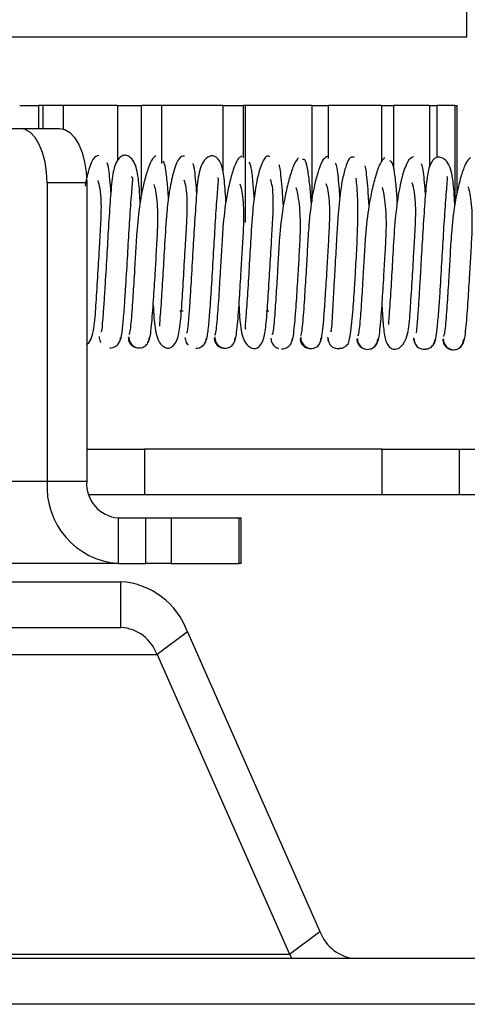
# Paper-space layout 'Top Level(2)' of a CAD drawing. Units: inches. Extents: x 0.1 to 10.8, y 0.2 to 8.4.
# Drawn here: x 1.9 to 1.9, y 7.2 to 7.2 of the extents above; entities that cross this region are included whole.
import ezdxf

# ---------------------------------------------------------------- set-up
doc = ezdxf.new("R2010")
doc.units = ezdxf.units.IN
doc.header["$MEASUREMENT"] = 0

psp = doc.layouts.new('Top Level(2)')

# ---------------------------------------------------------------- linework, layer by layer
at = {"color": 7, "linetype": 'Continuous', "lineweight": 25}
for p, q in [((1.88456036846755, 7.235553660267764), (1.88456036846755, 7.237803379052917)), ((1.850809609561348, 7.235553660267764), (1.88456036846755, 7.235553660267764)), ((1.855198927377894, 7.231054221880644), (1.856434779938702, 7.231054221880644)), ((1.856740411414359, 7.231054222697461), (1.856434779938702, 7.231054222697461)), ((1.856434779938702, 7.231054221880644), (1.856434779938715, 7.229538052026875)), ((1.856740411414359, 7.229538052026875), (1.856740411414359, 7.231054222697461)), ((1.858081093878828, 7.231054222697461), (1.856740411414359, 7.231054222697461)), ((1.861618391204928, 7.231054222697461), (1.858081093878828, 7.231054222697461)), ((1.861618391204928, 7.231054222697461), (1.861618391204928, 7.227430974649046)), ((1.861618391204928, 7.231054222697461), (1.863204184529141, 7.231054222697461)), ((1.863204184529191, 7.225213208953138), (1.863204184529141, 7.231054222697461)), ((1.864528124560285, 7.231054222697461), (1.863204184529141, 7.231054222697461)), ((1.868532518867855, 7.231054222697461), (1.864528124560285, 7.231054222697461)), ((1.868532518867855, 7.231054222697461), (1.868532518867855, 7.226651737298345)), ((1.868532518867855, 7.231054222697461), (1.86990201395653, 7.231054222697461)), ((1.869902013956158, 7.227613613246905), (1.86990201395653, 7.231054222697461)), ((1.870028236154512, 7.231054222697461), (1.86990201395653, 7.231054222697461)), ((1.874371022932391, 7.231054222697461), (1.870028236154512, 7.231054222697461)), ((1.874371022932391, 7.231054222697461), (1.874371022932391, 7.224725254641936)), ((1.874371022932391, 7.231054222697461), (1.875480203085308, 7.231054222697461)), ((1.875480203085419, 7.227576518804944), (1.875480203085308, 7.231054222697461)), ((1.878946249054462, 7.231054222697461), (1.875480203085419, 7.231054222697461)), ((1.878946249054462, 7.231054222697461), (1.878946249054462, 7.227340431693515)), ((1.878946249054462, 7.231054222697461), (1.879759464313905, 7.231054222697461)), ((1.879759464312965, 7.226870688752635), (1.879759464313905, 7.231054222697461)), ((1.88211114571654, 7.231054222697461), (1.879759464312965, 7.231054222697461)), ((1.88211114571654, 7.231054222697461), (1.88211114571654, 7.226996687278921)), ((1.88211114571654, 7.231054222697461), (1.882602258673982, 7.231054222697461)), ((1.88260225867513, 7.22762900103054), (1.882602258673982, 7.231054222697461)), ((1.883763990531768, 7.231054222697461), (1.88260225867513, 7.231054222697461)), ((1.883763990531768, 7.231054222697461), (1.883763990531768, 7.224555935587158)), ((1.883763990531768, 7.231054222697461), (1.883917216406627, 7.231054222697461)), ((1.883917216409182, 7.225320843231001), (1.883917216406627, 7.231054222697461)), ((1.844500592678356, 7.229538052026875), (1.855214878392641, 7.229538052026875)), ((1.855214878392641, 7.229538052026875), (1.857812954603995, 7.229538052026875)), ((1.859598668889709, 7.225966623455447), (1.857000592678356, 7.225966623455447)), ((1.857000592678356, 7.225966623455447), (1.857000592678356, 7.206366623455446)), ((1.859598668889709, 7.225966623455447), (1.859598668889709, 7.206366623455446)), ((1.863936278356443, 7.21755590998655), (1.863995716883251, 7.21755590998655)), ((1.865716832963491, 7.21755590998655), (1.865932746527358, 7.21755590998655)), ((1.86962428608772, 7.21755590998655), (1.869571689156265, 7.21755590998655)), ((1.871378083415647, 7.21755590998655), (1.871564535707349, 7.21755590998655)), ((1.859598668889709, 7.208483679135988), (1.863400489850124, 7.208483679135988)), ((1.863400489850124, 7.208483679135988), (1.863400489850124, 7.205483679135988)), ((1.878993597647829, 7.208483679135988), (1.863400489850124, 7.208483679135988)), ((1.878993597647829, 7.205483679135988), (1.878993597647829, 7.208483679135988)), ((1.878993597647829, 7.208483679135988), (1.88404436037059, 7.208483679135988)), ((1.88404436037059, 7.208483679135988), (1.88404436037059, 7.205483679135988)), ((1.88404436037059, 7.208483679135988), (1.914237980236208, 7.208483679135988)), ((1.857000592678356, 7.206366623455446), (1.844500592678356, 7.206366623455446)), ((1.859598668889709, 7.206366623455446), (1.857000592678356, 7.206366623455446)), ((1.863400489850124, 7.205483679135988), (1.859744435626237, 7.205483679135988)), ((1.878993597647829, 7.205483679135988), (1.863400489850124, 7.205483679135988)), ((1.88404436037059, 7.205483679135988), (1.878993597647829, 7.205483679135988)), ((1.914237980236208, 7.205483679135988), (1.88404436037059, 7.205483679135988)), ((1.861677129858792, 7.200966623455447), (1.861677129858792, 7.203966623455447)), ((1.861677129858792, 7.203966623455447), (1.863488936773711, 7.203966623455447)), ((1.863488936773711, 7.200966623455447), (1.863488936773711, 7.203966623455447)), ((1.863488936773711, 7.203966623455447), (1.865152957581886, 7.203966623455447)), ((1.865152957581886, 7.203966623455447), (1.865152957581886, 7.200966623455447)), ((1.865152957581886, 7.203966623455447), (1.869616132216793, 7.203966623455447)), ((1.869616132216793, 7.200966623455447), (1.869616132216793, 7.203966623455447)), ((1.869616132216793, 7.203966623455447), (1.869737825694332, 7.203966623455447)), ((1.869737825694332, 7.200966623455447), (1.869737825694332, 7.203966623455447)), ((1.861677129858792, 7.200966623455447), (1.849177129858792, 7.200966623455447)), ((1.861677129858792, 7.200966623455447), (1.863488936773711, 7.200966623455447)), ((1.865152957581886, 7.200966623455447), (1.863488936773711, 7.200966623455447)), ((1.865152957581886, 7.200966623455447), (1.869616132216793, 7.200966623455447)), ((1.869737825694332, 7.200966623455447), (1.869616132216793, 7.200966623455447)), ((1.831226361854348, 7.199780653826651), (1.86185076286105, 7.199780653826651)), ((1.86185076286105, 7.196780653826651), (1.86185076286105, 7.199780653826651)), ((1.831226361854348, 7.196780653826651), (1.86185076286105, 7.196780653826651)), ((1.866212034733588, 7.196494939540937), (1.864221019313516, 7.194994939540936)), ((1.866212034733588, 7.196494939540937), (1.874915937565626, 7.176822785147095)), ((1.864221019313516, 7.194994939540936), (1.872924922145554, 7.175322785147095)), ((1.872924922145554, 7.175322785147095), (1.874915937565626, 7.176822785147095)), ((1.849980900759715, 7.175322785147095), (1.872924922145554, 7.175322785147095)), ((1.872924922145554, 7.175322785147095), (1.873058889645211, 7.175037070861381)), ((1.895693046292759, 7.175037070861381), (1.776349211265532, 7.175037070861381)), ((1.895693046292759, 7.172037070861381), (1.776349211265532, 7.172037070861381))]:
    psp.add_line(p, q, dxfattribs=at)
at = {"color": 8, "linetype": 'Continuous', "lineweight": 25}
for p, q in [((1.858081093878545, 7.229497559217902), (1.858081093878828, 7.231054222697461)), ((1.864528124560041, 7.227228987230516), (1.864528124560285, 7.231054222697461)), ((1.870028236154558, 7.223368939513642), (1.870028236154512, 7.231054222697461)), ((1.847219400765206, 7.194994939540937), (1.864221019313516, 7.194994939540936))]:
    psp.add_line(p, q, dxfattribs=at)
at = {"color": 7, "linetype": 'Continuous', "lineweight": 25, "flags": 128}
for points in [[(1.857000592678356, 7.225966623455447), (1.856966280679076, 7.226663374605504), (1.856864663272126, 7.227333349999608), (1.856699645557467, 7.227950802859088), (1.856477569073332, 7.228492004816827), (1.856206968094462, 7.2289361577851), (1.855898241664722, 7.229266193214416), (1.85556325396767, 7.229469428028316), (1.855214878392641, 7.229538052026875)], [(1.857812954603995, 7.229538052026875), (1.858161330179023, 7.229469428028316), (1.858496317876075, 7.229266193214416), (1.858805044305816, 7.2289361577851), (1.859075645284685, 7.228492004816827), (1.859297721768821, 7.227950802859088), (1.859462739483479, 7.227333349999608), (1.859564356890429, 7.226663374605504), (1.859598668889709, 7.225966623455447)]]:
    psp.add_lwpolyline(points, dxfattribs=at)
at = {"color": 7, "linetype": 'Continuous', "lineweight": 25}
for centre, radius, start, end in [((1.862066841290495, 7.206029123455447), 0.005077477843379107, 176.1887389505399, 265.5980503477188), ((1.86185033493955, 7.206216623455447), 0.002256656819280846, 176.1887389505471, 265.59805034769), ((1.8615168639003, 7.194800144847612), 0.004991688913212014, 19.84783361115596, 86.16456533944306), ((1.861669296034557, 7.19407385546848), 0.002712874409351552, 19.84783361109582, 86.16456533947165), ((1.877467660844585, 7.177743869219554), 0.002712874409352908, 199.847833611148, 266.164565339475)]:
    psp.add_arc(centre, radius, start, end, dxfattribs=at)
for points, knots in [([(1.860391615555744, 7.227766283922521), (1.860267136674144, 7.227736098201269), (1.860032117213905, 7.227679106751604), (1.859693061387694, 7.226807361290867), (1.859539480231335, 7.226014589719514), (1.859488256788312, 7.225750179095328)], [0, 0, 0, 0, 0.4287379686358093, 0.8094687603021727, 1, 1, 1, 1]), ([(1.86311100909963, 7.224687215113908), (1.863106534430545, 7.224766571101775), (1.863066120888222, 7.225483284787881), (1.863010711618783, 7.226386420194467), (1.862762944542509, 7.22737868920756), (1.862328047496358, 7.227741778930577), (1.862098960856649, 7.227801358968162), (1.861847685831409, 7.227716137124748), (1.861471171524493, 7.227309484171148), (1.861260303496526, 7.226380175964689), (1.861153651349845, 7.224990401450889), (1.861026794023699, 7.223116367485251), (1.86090796091334, 7.221063718578127), (1.86080400600071, 7.219282457210464), (1.860714589394421, 7.217873491702762), (1.860639536413901, 7.216854379387339), (1.860572712316722, 7.216162561741294), (1.860539415768228, 7.216172437317585), (1.860524737672641, 7.216176790761391)], [0, 0, 0, 0, 0.01107353948353649, 0.1000120786704855, 0.1789986225805379, 0.2148146646381165, 0.2495257476336353, 0.2842194831807067, 0.3194682396980932, 0.3975708354329046, 0.4861704253136336, 0.5734522298446597, 0.6545082906365979, 0.7431547130162143, 0.8007361296706385, 0.8670459039054279, 0.9413899332088074, 1, 1, 1, 1]), ([(1.86414434569965, 7.227741149275579), (1.864048592981671, 7.22767198124014), (1.863864647331727, 7.227539106064344), (1.863592180202053, 7.226838211767034), (1.863331631807672, 7.22591362697638), (1.863074915517187, 7.224625790577307), (1.862902531758867, 7.223105377368968), (1.862810432406982, 7.2214762224513), (1.862717589336323, 7.219887360385966), (1.862635062648704, 7.218528626034917), (1.862560672169398, 7.217463115315885), (1.862498331281013, 7.216717616853288), (1.862433664071245, 7.216158046225901), (1.862391727761613, 7.216043295380389), (1.862369964678033, 7.215983744784173)], [0, 0, 0, 0, 0.09389847869587722, 0.180383565679279, 0.2587871494973561, 0.3287207321989566, 0.442133706213914, 0.5249340593022837, 0.606528187236866, 0.7130265795478579, 0.7758596898517298, 0.8446255237473758, 0.9193675422930576, 1, 1, 1, 1]), ([(1.866010867450407, 7.22772941435947), (1.86588803766872, 7.227719697633669), (1.865656342554411, 7.227701368871179), (1.865286995156062, 7.22672710083552), (1.865013051880946, 7.225430130957239), (1.864823504299913, 7.223829360599309), (1.864720806313327, 7.222028211061054), (1.864602279509788, 7.2199947116083), (1.864509608843542, 7.218478222635683), (1.864437388998479, 7.217441984688392), (1.86438401288736, 7.216843815271239), (1.864386858604546, 7.21665135699634), (1.864388212891357, 7.216559765426787)], [0, 0, 0, 0, 0.1378560601547591, 0.2600393420633129, 0.3653697134813098, 0.4532169602703821, 0.5830403758544148, 0.6970558376053071, 0.8193187051834472, 0.8835125529045947, 0.9445632144507202, 1, 1, 1, 1]), ([(1.868741584790239, 7.224712692805183), (1.868740887328744, 7.224725338891428), (1.868705034924071, 7.225375400013125), (1.868636436509298, 7.226223915600365), (1.868474319883021, 7.227295710177372), (1.868050697254617, 7.227744883154211), (1.867717893037661, 7.227745730626016), (1.867233238067258, 7.227476170392324), (1.866882705581019, 7.226474964808864), (1.866803822775654, 7.225108247352412), (1.86666810992602, 7.223257430121986), (1.866551266661684, 7.221211259045578), (1.866446273788829, 7.219418748281355), (1.866355424427596, 7.217968979555187), (1.866276461044649, 7.216902473966642), (1.866201839892419, 7.21613303295603), (1.866160067924758, 7.216107846499057), (1.866140505203287, 7.216096051133164)], [0, 0, 0, 0, 0.001757070177356188, 0.09032067220069212, 0.1668916673069404, 0.2356040355758194, 0.2706458436728868, 0.3069941619830183, 0.3875534401483121, 0.4769928641548644, 0.5643852585345353, 0.6457232966550085, 0.7345399451135867, 0.7923704267312495, 0.8589118898220152, 0.9339253677321523, 1, 1, 1, 1]), ([(1.869780948509607, 7.227719000665068), (1.869686077085376, 7.227669796208026), (1.869503663392288, 7.227575188513473), (1.869231829918037, 7.226901100920164), (1.868973412603884, 7.226015840862607), (1.868717086762287, 7.224756719825771), (1.868546204525636, 7.223246534509815), (1.868452983581781, 7.221621681201669), (1.868360122494438, 7.220029307858757), (1.868277134014627, 7.218644626730616), (1.868201792860949, 7.217551107988919), (1.868138876384275, 7.216781494451876), (1.868072795951429, 7.216165038363433), (1.868029874319127, 7.216026664456257), (1.868007595346824, 7.215954839870842)], [0, 0, 0, 0, 0.09370824674221981, 0.1801771977148622, 0.2585908864172656, 0.3283266577453455, 0.4418870681825624, 0.5245382849797102, 0.6061266071999306, 0.7127337477371792, 0.775530644122112, 0.8444778294029991, 0.9192744090708633, 1, 1, 1, 1]), ([(1.87161542613961, 7.227679742785885), (1.871555134592278, 7.227708631765419), (1.871437650688784, 7.227764924732407), (1.871199003139311, 7.227500111137986), (1.870912057985943, 7.226791794045716), (1.870649321050914, 7.225532104409503), (1.870467486403167, 7.223959282141075), (1.87036322023928, 7.222174657475694), (1.870244981550568, 7.220140140584528), (1.870152168580241, 7.218593391706729), (1.870077741676663, 7.2175355637531), (1.870029184067184, 7.216911603100909), (1.869994494437141, 7.216508196337508), (1.870009756976262, 7.216404373799084), (1.870016972948381, 7.216355287566664)], [0, 0, 0, 0, 0.06760057620303876, 0.1317262522238915, 0.2480754914776471, 0.3478899197377883, 0.4315230207228192, 0.5550223303326607, 0.6638291307330793, 0.7801676219810013, 0.8414646630179425, 0.8997923046024774, 0.9526228283259163, 0.9999999999999999, 0.9999999999999999, 0.9999999999999999, 0.9999999999999999]), ([(1.873514310177083, 7.227619469125936), (1.87341668554384, 7.227506062019784), (1.873229255520584, 7.227288331147589), (1.872954584599956, 7.226461768239894), (1.872691631480551, 7.225445660019885), (1.872431008222488, 7.224092936466078), (1.8722585541147, 7.22253416729826), (1.872168248200689, 7.220907298936868), (1.872075723578655, 7.219343167383149), (1.871995855715736, 7.218063271671499), (1.871924593874058, 7.217086770440634), (1.871866852763501, 7.21646205160847), (1.871811277540955, 7.216037786224423), (1.871777558964749, 7.216013414412281), (1.871761380848638, 7.216001720857837)], [0, 0, 0, 0, 0.09526312864827116, 0.1828961587358505, 0.2626279143703972, 0.3335434350108085, 0.4485593572948348, 0.5324716313524106, 0.6149968212891932, 0.7228899314866046, 0.7861731077150395, 0.8554649515845388, 0.9306523270443374, 0.9999999999999999, 0.9999999999999999, 0.9999999999999999, 0.9999999999999999]), ([(1.875416064859745, 7.227690976057916), (1.875322304823567, 7.227657551499395), (1.875142328122528, 7.227593391522272), (1.874869885479203, 7.226972278138001), (1.874613862041256, 7.226106457361208), (1.874359957679921, 7.224882207486355), (1.874189099694429, 7.223385513178659), (1.874095942291696, 7.221767901625723), (1.874002403372509, 7.220167303686743), (1.873919389034735, 7.218772861305199), (1.873843309903767, 7.217640729784795), (1.873779587362507, 7.216842777949447), (1.873712992298866, 7.216195144094111), (1.873669173705972, 7.216020263744273), (1.873646457116403, 7.215929601656139)], [0, 0, 0, 0, 0.09382342686989599, 0.1800983823856778, 0.258538096994231, 0.3282901442467608, 0.441585802034285, 0.5243599473012229, 0.605825981798459, 0.7125767336981669, 0.7753581538025613, 0.8442421694660304, 0.9192514758097111, 1, 1, 1, 1]), ([(1.877183509960311, 7.227623212547747), (1.877092726765998, 7.227660266569481), (1.876920034866265, 7.227730752406146), (1.876649274988953, 7.227209519681168), (1.876426608787543, 7.226413980939486), (1.876226441650186, 7.225280089011547), (1.87609947233834, 7.223890955328905), (1.876003369189056, 7.222269781808055), (1.875920020850396, 7.220844886190565), (1.875848322538895, 7.219545057556284), (1.875788490621609, 7.218448367354088), (1.87573122054382, 7.217420213057496), (1.875680809913735, 7.216606535138707), (1.875645352932455, 7.216151105383748), (1.875631837057468, 7.216206943466198), (1.875627185725428, 7.216226159496398)], [0, 0, 0, 0, 0.09529968400086469, 0.1812833707701332, 0.2575852814269116, 0.3237731742094297, 0.427492292263798, 0.5012175875538687, 0.5931317392248864, 0.6511764535144867, 0.7166400570256051, 0.7893261237477865, 0.8689388129649273, 0.9548968084579725, 1, 1, 1, 1]), ([(1.8791535492009, 7.227622395925617), (1.879056424063592, 7.227521441941617), (1.87886983859918, 7.227327500944354), (1.878596531413754, 7.226546771978378), (1.878333504493646, 7.225564367263792), (1.878074572517333, 7.224228064747122), (1.877901827437815, 7.222683449941841), (1.87781084669733, 7.221053343398959), (1.877718396985239, 7.219479805692545), (1.877637137664228, 7.218167551872086), (1.877564667378798, 7.217165603341712), (1.87750468414723, 7.216487617640455), (1.877443243856709, 7.216009549868889), (1.877404273972666, 7.215954935798682), (1.877384061128539, 7.215926608650287)], [0, 0, 0, 0, 0.09406353373786842, 0.1807038693906725, 0.2592524627410213, 0.3293304888439275, 0.4429212803610751, 0.525800866660654, 0.6074475642238881, 0.713926583805701, 0.7766757319367052, 0.8452842831567073, 0.9197522716503442, 1, 1, 1, 1]), ([(1.881047446203344, 7.227664791714536), (1.880920574467792, 7.227613919134462), (1.880681111440335, 7.227517900096129), (1.880303612504034, 7.226440264042121), (1.880017589947801, 7.225073313652437), (1.879822390485489, 7.223423358669493), (1.87972152749255, 7.221603885839333), (1.879601885478011, 7.219578267965491), (1.879514961247101, 7.218130322776999), (1.87943398411836, 7.217114016880333), (1.879418212754953, 7.216817078416518), (1.879410526448659, 7.216672362964546)], [0, 0, 0, 0, 0.146019252863996, 0.2756028535889381, 0.3873638536816301, 0.4805044043771092, 0.6179236496753547, 0.7385005108432665, 0.8677279154263864, 0.9355360896796161, 1, 1, 1, 1]), ([(1.883765545021534, 7.224528917807442), (1.883757376639151, 7.224671306468552), (1.883712686339095, 7.22545033366028), (1.883667202277649, 7.226192160118961), (1.883462286382774, 7.227039101924812), (1.883177000237634, 7.227484437533048), (1.882828998706726, 7.227671588502668), (1.882480304404593, 7.227652406307918), (1.882076040090187, 7.227179502976094), (1.88191207377587, 7.226160481218428), (1.881793157098195, 7.224736117225248), (1.881670201380568, 7.222841975104419), (1.881573236359516, 7.221168895582477), (1.881495653548071, 7.219842555553967), (1.881431178480086, 7.218767984503677), (1.881360549496587, 7.217645200818381), (1.881290889320989, 7.216684107801066), (1.881235877690177, 7.216068739344458), (1.881213873799385, 7.216108758209313), (1.881205191232695, 7.216124549346717)], [0, 0, 0, 0, 0.0200183974819093, 0.1095232994796752, 0.1512523054376673, 0.1908763941923143, 0.2272848564520695, 0.2624344706715807, 0.3310149439239071, 0.4072866950045701, 0.4959060585772535, 0.5832264703013251, 0.6645516741163653, 0.7049548334131844, 0.7537546097168074, 0.8114076920366147, 0.877504846738809, 0.9516643512157658, 1, 1, 1, 1]), ([(1.884792141160504, 7.227610740610705), (1.884695655522428, 7.227530042356697), (1.884510155802994, 7.227374894878007), (1.884237385904977, 7.226621059807985), (1.883976120206903, 7.225675441149325), (1.883717063254425, 7.22436432976288), (1.883545473790867, 7.222828203895885), (1.883453339280032, 7.221197849028077), (1.883360853368312, 7.219618878651571), (1.883278957677075, 7.218276387770029), (1.883205168794809, 7.217242851305842), (1.883144101280442, 7.216537701788851), (1.883080524657659, 7.2160004004859), (1.883039869706608, 7.215921877073623), (1.883018776544241, 7.215881136473968)], [0, 0, 0, 0, 0.09385306533984454, 0.1804384324525527, 0.2589824345705312, 0.3288531960401718, 0.4425669340203955, 0.5252678491207579, 0.6068895622599716, 0.7134677739854269, 0.7761920565388498, 0.8450104145806795, 0.9195861658666111, 1, 1, 1, 1]), ([(1.861191396509356, 7.225332717837374), (1.861186139133497, 7.225411190360893), (1.861158809828773, 7.225819112405113), (1.861104549083352, 7.2264080398827), (1.86102530529565, 7.227063681203662), (1.860966545431341, 7.227207774804205), (1.860935876098671, 7.227282983530817)], [0, 0, 0, 0, 0.06744202445735521, 0.350582436364516, 0.6610406859388867, 1, 1, 1, 1]), ([(1.864970143379679, 7.224947133747586), (1.864968075785834, 7.224980981227155), (1.864937454650025, 7.225482263561203), (1.864866329071928, 7.22629580892339), (1.86474783898788, 7.227231134310211), (1.864650523066401, 7.227338130819929), (1.864598833702194, 7.227394962029824)], [0, 0, 0, 0, 0.02055334926184026, 0.3043958079586154, 0.6305297439490389, 1, 1, 1, 1]), ([(1.866824521415069, 7.225307996731219), (1.866822386756261, 7.225340792669726), (1.866798447672062, 7.225708582000092), (1.866747884457124, 7.226271871819282), (1.866670376610883, 7.226956011291722), (1.866612822716439, 7.227134283497021), (1.866582827507243, 7.227227193145333)], [0, 0, 0, 0, 0.02884261190415722, 0.3234548362201404, 0.6474067669248831, 1, 1, 1, 1]), ([(1.870598786648663, 7.22497802427623), (1.870571980350737, 7.225349659380089), (1.870511349299605, 7.22619023151158), (1.87040144740936, 7.2271086987625), (1.870312221564888, 7.227248300149445), (1.870264818873136, 7.227322465673488)], [0, 0, 0, 0, 0.2708574325145039, 0.6126310647580239, 1, 1, 1, 1]), ([(1.872511097801655, 7.224444499532708), (1.872494369541329, 7.224716488691678), (1.872456227323529, 7.225336652984804), (1.872391580217081, 7.226146587149477), (1.872314953785841, 7.226844421266335), (1.872258737036118, 7.227050913498983), (1.872229405484247, 7.227158652520941)], [0, 0, 0, 0, 0.1916486635677226, 0.4369793943995149, 0.7062393649791093, 1, 1, 1, 1]), ([(1.87435584275137, 7.224597700401637), (1.874325383302292, 7.224976006650752), (1.874257460696011, 7.225819605178926), (1.874128308517118, 7.226807991774225), (1.873966681859148, 7.227544792088931), (1.873841955416691, 7.227510831629249), (1.873776637282667, 7.227493046837081)], [0, 0, 0, 0, 0.1956204798470531, 0.4362210491265793, 0.7047539531514249, 1, 1, 1, 1]), ([(1.876226110561458, 7.225037111962639), (1.876209161912008, 7.225277719956165), (1.876169482197173, 7.225841024814047), (1.87610068300044, 7.226532508024547), (1.876016756678169, 7.227116425777378), (1.875953818453322, 7.227210044918025), (1.875920943858202, 7.22725894511106)], [0, 0, 0, 0, 0.1843668150971089, 0.431634548186934, 0.7031250221238597, 1, 1, 1, 1]), ([(1.878138503209223, 7.224493238147708), (1.878126631711613, 7.224689552668128), (1.878093429682557, 7.22523860221733), (1.878034514437838, 7.225994447388442), (1.877958980369939, 7.22674400589401), (1.877903621524132, 7.226971010720931), (1.877874750943746, 7.227089397602164)], [0, 0, 0, 0, 0.1447397509426524, 0.4048059961973579, 0.6895961958392439, 1, 1, 1, 1]), ([(1.879994156462284, 7.224746790979284), (1.87998278928331, 7.224920582523112), (1.879940864303741, 7.225561568905138), (1.879847599638589, 7.226476585064116), (1.879701192902385, 7.227345160873726), (1.87957580452184, 7.227387363021843), (1.879509051352775, 7.227409830232249)], [0, 0, 0, 0, 0.09682223384245574, 0.3571044482553731, 0.6577408905778936, 1, 1, 1, 1]), ([(1.881843437543726, 7.225220433260188), (1.881835080659735, 7.225342812938539), (1.881804389624932, 7.225792257847896), (1.881745573069175, 7.226398244798306), (1.881664473338017, 7.227011779372511), (1.881603731335348, 7.227139411446305), (1.88157205386854, 7.227205972649483)], [0, 0, 0, 0, 0.1018312790428537, 0.3739799825895518, 0.6735252798562767, 1, 1, 1, 1]), ([(1.861724330395575, 7.215517414075837), (1.86177013164644, 7.215559793323423), (1.861856611206458, 7.215639811633315), (1.861971896798355, 7.216540181226874), (1.862068504119513, 7.217671943865078), (1.862167804815207, 7.219140257365192), (1.862270426228385, 7.220910488498464), (1.86238922562406, 7.222931997400815), (1.862483136088091, 7.224436997127336), (1.862569088108607, 7.225471397502168), (1.862604170119508, 7.2260208132167), (1.862661065367508, 7.22633478540292), (1.862554984296488, 7.22633385816982), (1.862518489747118, 7.226333539178375)], [0, 0, 0, 0, 0.127412682639005, 0.2405740569810353, 0.3393501420419694, 0.423895024211036, 0.552728952331935, 0.6671049630667549, 0.7897976316122368, 0.8541166123237511, 0.9153590336582632, 0.9708813844423144, 1, 1, 1, 1]), ([(1.867386474198189, 7.215521687120765), (1.867429041483615, 7.21558071893232), (1.867509282195677, 7.215691995809526), (1.86761844680811, 7.216633386423508), (1.867712414916814, 7.217786072142708), (1.867810357453343, 7.219280812307734), (1.867913154718277, 7.221058478528413), (1.86803238266052, 7.223069649921237), (1.868124433373979, 7.224554900912992), (1.868213855065119, 7.22555294123708), (1.868236119431178, 7.226068460031475), (1.868281517183532, 7.22625771671), (1.868186895524317, 7.226274795165627), (1.868179148395203, 7.226276193460709)], [0, 0, 0, 0, 0.1307209325784104, 0.2464131928149417, 0.3472814044668079, 0.4339413815042029, 0.5659915005808891, 0.6834278587731663, 0.809116863738474, 0.8751155828536952, 0.9379590068770259, 0.994920406299966, 0.9999999999999999, 0.9999999999999999, 0.9999999999999999, 0.9999999999999999]), ([(1.876629703145614, 7.215332322819085), (1.876677686821418, 7.215328097904646), (1.876770096738544, 7.2153199613043), (1.876890886740374, 7.215824329454555), (1.876990386277234, 7.216563662088208), (1.877089249561828, 7.217609544471206), (1.877178825562211, 7.218920172693258), (1.877274019265755, 7.2205288958607), (1.87735319070811, 7.221945833284192), (1.877397579451515, 7.223197685879883), (1.877410271323231, 7.224218457766677), (1.877389874377172, 7.225165053251718), (1.877341103773552, 7.225867780776464), (1.877295681757737, 7.226273446026655), (1.877277951718507, 7.226270864497289), (1.877277514791206, 7.226270800879796)], [0, 0, 0, 0, 0.09547053767517326, 0.1838630393941535, 0.2623730896551197, 0.3313332715998486, 0.4413544653058442, 0.5211448598810546, 0.6203658779809674, 0.6823085217310199, 0.7514958099731487, 0.8271567722477043, 0.909288052612334, 0.9977645550680059, 1, 1, 1, 1]), ([(1.882340658649855, 7.215374580478909), (1.88238992561138, 7.215399530615498), (1.882485051977928, 7.215447705208882), (1.882607595572457, 7.216310050150009), (1.882709673291084, 7.217416876311286), (1.882810917932833, 7.218876832625238), (1.882913806818311, 7.220630837505139), (1.883031136320754, 7.222655340895625), (1.883129229351708, 7.224193536309287), (1.883207447521821, 7.225236471996057), (1.88326623949147, 7.225850615251734), (1.883279092583027, 7.226208622209045), (1.883304019996347, 7.226367463457648), (1.883243159709309, 7.226356473932856), (1.883235185767327, 7.226355034080411)], [0, 0, 0, 0, 0.1196255407296336, 0.2309771636782891, 0.3276188339155786, 0.41034874868266, 0.5360494302617492, 0.6477262677417032, 0.7672957507516298, 0.8301289544930325, 0.8900401883994943, 0.9442282854963265, 0.992692765063391, 1, 1, 1, 1]), ([(1.859598668889709, 7.215345784868926), (1.859619015392547, 7.21535903256318), (1.859869224868971, 7.215521945014006), (1.860121268633802, 7.216487504853394), (1.860197965439306, 7.217811162416783), (1.860323282575815, 7.21967610971552), (1.860416488027803, 7.221335190249962), (1.860496631080432, 7.222670686455294), (1.860555929390818, 7.223732727983481), (1.860570261496265, 7.224772905980828), (1.860485837455699, 7.225629627827748), (1.860389426353595, 7.225959811368602), (1.860342545429344, 7.226120366628626)], [0, 0, 0, 0, 0.01159197777086036, 0.1425514110161338, 0.2879173676272521, 0.4302983992803174, 0.5627087970041437, 0.6285149863273779, 0.7075660765776104, 0.799472247301585, 0.9024912465554915, 0.9999999999999999, 0.9999999999999999, 0.9999999999999999, 0.9999999999999999]), ([(1.863699767412446, 7.215649734313271), (1.863726717442487, 7.215735060015744), (1.863778361538959, 7.215898568880231), (1.863853619581196, 7.216537513311269), (1.863923228870744, 7.217348978399865), (1.864002999726875, 7.218472667104502), (1.864088870590556, 7.219869214406774), (1.864179823649381, 7.221455926761864), (1.86427508553586, 7.22302526488137), (1.864290367024064, 7.224500744664799), (1.864129952527913, 7.225562436565223), (1.864042291768966, 7.225803014754423), (1.864023082742259, 7.225855732446092)], [0, 0, 0, 0, 0.1026638055369029, 0.196733713062259, 0.2824347215400057, 0.3600337015662687, 0.4902062353194123, 0.5889843714108939, 0.6868345388020348, 0.811828326011953, 0.9587661029318749, 1, 1, 1, 1]), ([(1.863964255755449, 7.217947124070121), (1.863964513332472, 7.217942265010375), (1.863997982738865, 7.21731088165496), (1.864033897276265, 7.216481780512696), (1.86430141581924, 7.215464561807519), (1.864760321833055, 7.215123997578967), (1.864985657671345, 7.215084159970496), (1.86524371566993, 7.215205442120165), (1.865573641036655, 7.215639712125455), (1.865747868499394, 7.216541778646056), (1.865845783684607, 7.217946046767377), (1.865964618320813, 7.219813632619728), (1.866059610204968, 7.221483752494148), (1.866139350828556, 7.222812384291754), (1.866198944136111, 7.223863494842746), (1.866215788087015, 7.224867852782238), (1.866139422604957, 7.225704655224373), (1.866047137734409, 7.225995028323164), (1.866002629700627, 7.226135072250341)], [0, 0, 0, 0, 0.0007570546537620157, 0.0983712348649923, 0.1857998806946419, 0.225495420781157, 0.2637109699802595, 0.3018920461843789, 0.3403034309001204, 0.4253253955781326, 0.5223495341232092, 0.6180455062450411, 0.7070042314133278, 0.751288452841544, 0.8043283214399043, 0.8661608242734767, 0.9354507567791704, 1, 1, 1, 1]), ([(1.86934467326176, 7.21565205513457), (1.86937123472387, 7.215747942405843), (1.869422158329418, 7.215931777375445), (1.869496984530075, 7.216621125304663), (1.869565928815262, 7.217450520317791), (1.86964573178813, 7.218596464913901), (1.869731429296219, 7.220012621828527), (1.869822624660695, 7.221603640089119), (1.869917683046969, 7.22315683019535), (1.86993357800879, 7.224611409437711), (1.869776247203298, 7.225620847708949), (1.869690397207905, 7.225833119772219), (1.869672302549137, 7.225877860491578)], [0, 0, 0, 0, 0.1026122314530327, 0.1967280557643017, 0.282660228525871, 0.36028416067355, 0.4908490505166928, 0.5898579990509375, 0.6878991278312164, 0.8132991168915245, 0.9606489347375241, 1, 1, 1, 1]), ([(1.869597296688156, 7.217921407061825), (1.869600271530374, 7.217866222902886), (1.869636930806158, 7.217186183037546), (1.869667502028612, 7.216527333557011), (1.869876670479413, 7.215670787951062), (1.870182842301467, 7.215230065835536), (1.870531272149002, 7.21505847774638), (1.870915676991177, 7.215127676232913), (1.871252160052245, 7.215645602718531), (1.871381023569091, 7.216625420603918), (1.871491019982647, 7.218065398078927), (1.871606761167421, 7.219957856809201), (1.871702279523134, 7.221628737167149), (1.871782149667236, 7.222952108443563), (1.871842010527211, 7.223982892383296), (1.871863920157792, 7.224976133818816), (1.871799196703379, 7.225783795442655), (1.871711575734569, 7.226047969447704), (1.871668425604383, 7.226178065506495)], [0, 0, 0, 0, 0.008563553301271076, 0.1055295169098712, 0.1510885845642089, 0.1945806184557975, 0.2343069347685075, 0.2727433717786358, 0.3466056509210095, 0.4285961433315534, 0.52443790391847, 0.6189749030978922, 0.7071487623305128, 0.7509012302316368, 0.8034393030861685, 0.8647689574765604, 0.93340364561956, 1, 1, 1, 1]), ([(1.873040541484927, 7.215513012073585), (1.873069978358056, 7.215558285569451), (1.87312640302744, 7.215645065915477), (1.873206138510725, 7.216193529981672), (1.87327850909822, 7.21691405086958), (1.873360555896556, 7.217975309233764), (1.873446583536825, 7.219315751500966), (1.873537220418167, 7.220883825575952), (1.87363313548117, 7.222472340305614), (1.873647489769157, 7.22404706889646), (1.873478341494025, 7.225226433407443), (1.873384581196702, 7.22555744223059), (1.873360906892727, 7.225641021354389)], [0, 0, 0, 0, 0.1023946742797838, 0.1962703585247264, 0.2815194079894369, 0.3584325127232487, 0.4876582911458764, 0.5852673878850646, 0.6821298458776207, 0.8055592854374986, 0.9509040743998791, 1, 1, 1, 1]), ([(1.874988365213861, 7.215649699750397), (1.87501476185205, 7.215763363682024), (1.87506543941429, 7.215981581279593), (1.875139572719876, 7.21669706712891), (1.87520853689027, 7.217550655426734), (1.87528841985996, 7.218730168886298), (1.875373802083742, 7.220152620395113), (1.875465635515387, 7.221749859015014), (1.875560092108873, 7.223290715291762), (1.875576812326653, 7.224708668336459), (1.875424133091011, 7.225682361731139), (1.875340801280192, 7.225862055735472), (1.87532463774831, 7.225896910249485)], [0, 0, 0, 0, 0.1027856568102643, 0.1973329513864457, 0.2834058755457687, 0.361274122651205, 0.4924699860981541, 0.591742192705791, 0.6903306067759039, 0.8160768029343484, 0.9643251667005689, 1, 1, 1, 1]), ([(1.878692151575674, 7.215514866058873), (1.87872030416205, 7.215573079464697), (1.878774214543347, 7.215684554370151), (1.878851730008568, 7.216258446489118), (1.878922699650643, 7.217017924658968), (1.879003339647016, 7.218093359484311), (1.879089452831718, 7.219456438041346), (1.879179950964601, 7.221030734564905), (1.879275753009765, 7.222616339780073), (1.879290388377595, 7.224154483515476), (1.879123846164357, 7.225295402516324), (1.879032152580477, 7.225596290391616), (1.87900995066911, 7.225669144845068)], [0, 0, 0, 0, 0.1025150193106912, 0.1963096287485352, 0.2816803484113554, 0.3588946279670325, 0.4882878927883433, 0.5863940790989256, 0.6835543088935528, 0.8076382130052145, 0.9534231386263392, 0.9999999999999999, 0.9999999999999999, 0.9999999999999999, 0.9999999999999999]), ([(1.878985955145512, 7.217882159193088), (1.879013891803712, 7.217431181935477), (1.879070348711884, 7.216519806586304), (1.879175471565493, 7.215647731768789), (1.879474946450149, 7.215098325736007), (1.879876212799311, 7.215007260870977), (1.880227992549006, 7.215165219767521), (1.880550265281318, 7.215594081680308), (1.880775872092352, 7.216430899035642), (1.880841215465292, 7.217583246843036), (1.880966426048931, 7.219398604236464), (1.881059692705463, 7.221059352962905), (1.88113957699229, 7.222399571477118), (1.881199130622921, 7.223477799552979), (1.881212122776004, 7.224528082846454), (1.881123382108577, 7.225434950821374), (1.881024456830727, 7.225788374061633), (1.880975999474854, 7.225961494179152)], [0, 0, 0, 0, 0.08209080498951175, 0.1658964721576696, 0.2413107697943191, 0.2808644073693222, 0.3217325768834246, 0.3664812310118697, 0.4133138731783409, 0.5128518021699543, 0.6101575843656377, 0.7005685876774421, 0.7455672933724864, 0.7994558383335204, 0.8622397961209421, 0.9325198233498894, 1, 1, 1, 1]), ([(1.884339861711679, 7.215513733254772), (1.884367256358389, 7.215582005905333), (1.884419748246362, 7.215712825636754), (1.884496064959528, 7.21633654803253), (1.884565879172213, 7.217114127481413), (1.884646196759406, 7.21821275538654), (1.884731990335393, 7.219597840066238), (1.88482270596901, 7.22117792658225), (1.884918362355059, 7.222751358396962), (1.88493316413109, 7.224268941788998), (1.884769255176788, 7.225360585103301), (1.884679109996267, 7.225631985266108), (1.884657991869936, 7.22569556562494)], [0, 0, 0, 0, 0.102382486427573, 0.1961788397918944, 0.2817461211300207, 0.3589732872464901, 0.4887682762190892, 0.5871283138034027, 0.684493882039636, 0.8089953358428783, 0.9552537295477832, 1, 1, 1, 1]), ([(1.860411844818509, 7.215871796402597), (1.86041690146898, 7.215813452088964), (1.86042690538404, 7.215698025570722), (1.860472216165532, 7.215569713184466), (1.860514656331285, 7.215509576878055), (1.860524587956785, 7.215495504094321)], [0, 0, 0, 0, 0.4391227962765037, 0.8687464518469504, 0.9999999999999999, 0.9999999999999999, 0.9999999999999999, 0.9999999999999999]), ([(1.861113220598489, 7.215143155707009), (1.861113261216569, 7.215143148055894), (1.861178892138332, 7.215130785341084), (1.861323905130412, 7.215158636594388), (1.861510357593552, 7.215236842614917), (1.861649535100421, 7.21536035726615), (1.861741066862627, 7.215486997637595), (1.86180655108247, 7.215640100056028), (1.86181695185651, 7.21575257825495), (1.861822208956059, 7.215809430666758)], [0, 0, 0, 0, 0.0001202757221172466, 0.1943421886685406, 0.4269976662573411, 0.5592117737422134, 0.7005467054323109, 0.8486405171580111, 0.9999999999999999, 0.9999999999999999, 0.9999999999999999, 0.9999999999999999]), ([(1.86232734955421, 7.215803714213992), (1.862331982366663, 7.215746780292214), (1.862341147597675, 7.215634146217169), (1.862404947293709, 7.215480372476404), (1.862495088744101, 7.215352324410311), (1.862632907648647, 7.215228799003258), (1.86281851185179, 7.215138959457738), (1.862962934899707, 7.215132478269727), (1.863028629198246, 7.215129530145405)], [0, 0, 0, 0, 0.1513862401990791, 0.2994919128548084, 0.4408333905014705, 0.5730608549091611, 0.8057964565890666, 1, 1, 1, 1]), ([(1.862366836626095, 7.21585850620271), (1.862369775720545, 7.215799895980328), (1.862375570554911, 7.21568433775766), (1.862434295626225, 7.21552450167801), (1.862519488207262, 7.215390096741434), (1.862650629833208, 7.215257383993986), (1.862828332445037, 7.215159167022088), (1.863028721839356, 7.215120419174096), (1.863229457334455, 7.21513988677379), (1.863408258695828, 7.215224633954432), (1.863540867666353, 7.215347098027853), (1.863627546264234, 7.215474169327489), (1.863688045158919, 7.215627473534346), (1.863695127184321, 7.215739474087325), (1.863698719301136, 7.215796282563245)], [0, 0, 0, 0, 0.07723177756768197, 0.1522732142362981, 0.2234087027197797, 0.289530397361215, 0.4048972210959029, 0.5003781909412264, 0.5958062273304849, 0.711008151919428, 0.7770107000607456, 0.8480101119145387, 0.9229082922576011, 1, 1, 1, 1]), ([(1.86362167080151, 7.215476128274364), (1.863631653359852, 7.215489965213772), (1.863674640771803, 7.215549550561946), (1.86372126019352, 7.215677295391355), (1.863732530158344, 7.215792688687688), (1.863738226684474, 7.215851015482685)], [0, 0, 0, 0, 0.130114788909077, 0.5603070716388683, 1, 1, 1, 1]), ([(1.866052426161911, 7.215824097424067), (1.8660569448259, 7.215765576161145), (1.866065883785899, 7.215649807599976), (1.866131278700658, 7.215492936167318), (1.866194229561799, 7.215388770985925), (1.866239774425428, 7.215346464896622), (1.866246632526412, 7.215340094487105)], [0, 0, 0, 0, 0.3249909128515867, 0.6429070135529542, 0.9462292876398636, 1, 1, 1, 1]), ([(1.8667534371504, 7.215104445139637), (1.866753477064748, 7.2151044381487), (1.866819024185926, 7.21509295767032), (1.86696417135114, 7.215122838485635), (1.86715042846488, 7.215203006547687), (1.867289517376862, 7.215328060321275), (1.867380990536369, 7.215455853071499), (1.867446414431241, 7.215610039889935), (1.867456775152716, 7.215723143423085), (1.86746201264036, 7.215780318819499)], [0, 0, 0, 0, 0.0001181793759168765, 0.1940735206784855, 0.4266374686675251, 0.5588756028490816, 0.7002797846703308, 0.8484872961285609, 1, 1, 1, 1]), ([(1.867967264077203, 7.215778336156544), (1.867971901967005, 7.215721837837227), (1.867981078937301, 7.215610044883912), (1.868044904959455, 7.215457521203848), (1.868135071807177, 7.215331207487432), (1.868272969378704, 7.215207883690966), (1.868458729194346, 7.215129730543367), (1.868603337260873, 7.215102466307416), (1.868669134238266, 7.215114973853371), (1.868669202862397, 7.215114986898339)], [0, 0, 0, 0, 0.1511131256780147, 0.2990068166334142, 0.4402069996912431, 0.5723633923009688, 0.805146911099204, 0.9997967744978101, 1, 1, 1, 1]), ([(1.868007468994997, 7.215851609820286), (1.868010386269296, 7.215792841392909), (1.868016138434015, 7.215676964159595), (1.868074807511734, 7.215516499085842), (1.868159950851472, 7.215381317884781), (1.868291075799467, 7.215247366919048), (1.868468843258345, 7.215147402832621), (1.868668972021922, 7.215105929571537), (1.868869436401624, 7.215122411446194), (1.869048249846244, 7.215204968350744), (1.869180856889323, 7.215325647307752), (1.869267524667134, 7.215451316864404), (1.869328022741506, 7.215603247504711), (1.869335104616401, 7.21571440792956), (1.869338696142961, 7.215770782212385)], [0, 0, 0, 0, 0.0770425222311605, 0.1519093622529864, 0.2229013071287242, 0.288923080688138, 0.4042432770953321, 0.4998795947748201, 0.5955332888782449, 0.7109089628378588, 0.7769705763100426, 0.848006741314017, 0.922917612410694, 1, 1, 1, 1]), ([(1.869273576636757, 7.215484480002628), (1.86927958183673, 7.215492974703863), (1.86931827523526, 7.215547708744656), (1.869361556337985, 7.215670081827835), (1.869373064468744, 7.215785690865325), (1.869378880635115, 7.215844119241771)], [0, 0, 0, 0, 0.08329579832365636, 0.5367011148348416, 0.9999999999999999, 0.9999999999999999, 0.9999999999999999, 0.9999999999999999]), ([(1.871692554287789, 7.21577414352813), (1.871697176363837, 7.215715946700725), (1.871706319099873, 7.215600829981382), (1.87177008512597, 7.215443177382079), (1.871860140976922, 7.215310083979603), (1.871997995879649, 7.215183758833547), (1.872119534549097, 7.215107338315755), (1.87219924265782, 7.215094782625655), (1.872200329351828, 7.215094611448676)], [0, 0, 0, 0, 0.1873394758901398, 0.3705684111930841, 0.545349494375058, 0.7087581786288942, 0.9960293783501549, 1, 1, 1, 1]), ([(1.872393681511297, 7.21506374994642), (1.872459487157254, 7.215068015560398), (1.872604219789846, 7.215077397332), (1.872790710715933, 7.215169899469617), (1.872929806246696, 7.215295552280766), (1.873021329805953, 7.215425365199029), (1.873086798056031, 7.21558104801393), (1.873097193396396, 7.215695164150314), (1.873102448671156, 7.215752854579905)], [0, 0, 0, 0, 0.1938639396382222, 0.4263834499283202, 0.5586403779074497, 0.7000970082235506, 0.8483866262941872, 1, 1, 1, 1]), ([(1.87360560225108, 7.215749330640762), (1.873610296326434, 7.215693154361404), (1.873619587072493, 7.215581967491445), (1.873683592306666, 7.215430585261891), (1.873773943964163, 7.21530552567304), (1.873912163839914, 7.21518388434924), (1.874098596288575, 7.215108068983082), (1.874242813848851, 7.215083427293683), (1.874308717644966, 7.215097109436104), (1.874308762861318, 7.215097118823371)], [0, 0, 0, 0, 0.1505941112737165, 0.2980633117590862, 0.438969019658953, 0.5709918238080807, 0.8040866262035405, 0.9998655845559061, 1, 1, 1, 1]), ([(1.873648498143635, 7.215847481841072), (1.87365135437553, 7.215788226471276), (1.873656986646662, 7.215671379408108), (1.873715488958346, 7.21550933425791), (1.873800480831106, 7.215372462561967), (1.873931501810694, 7.215236131842039), (1.874109438308839, 7.2151332135011), (1.87430863087866, 7.215088071974755), (1.874508142233652, 7.215100749089041), (1.874687095379406, 7.215180977526914), (1.874819610088384, 7.215300003424407), (1.874906140078061, 7.215424435846052), (1.874966489972175, 7.215575248038601), (1.874973465853031, 7.215685785904707), (1.874977003206162, 7.215741837817697)], [0, 0, 0, 0, 0.07679590282959216, 0.1514356545252217, 0.2222446486971875, 0.2881519467420397, 0.4035339094792565, 0.4997075955565599, 0.595930151219356, 0.7114559546481316, 0.7774582072023186, 0.8483694105436124, 0.9231106506186443, 1, 1, 1, 1]), ([(1.874926827034499, 7.21549556444421), (1.874928517429425, 7.215498032455063), (1.874962476917899, 7.215547613996525), (1.875001978310522, 7.215664678351311), (1.87501387372514, 7.21578109440748), (1.875019884153819, 7.215839916266586)], [0, 0, 0, 0, 0.02526128710708287, 0.5074911045684163, 1, 1, 1, 1]), ([(1.875416477681228, 7.215845597527003), (1.875421883080927, 7.215786784276796), (1.875432582209284, 7.215670372808998), (1.875469794814445, 7.215554565030921), (1.87550200194234, 7.215506113997874), (1.875502604946109, 7.215505206864657)], [0, 0, 0, 0, 0.5004938452690594, 0.990647905808202, 1, 1, 1, 1]), ([(1.875458367675488, 7.215742568792687), (1.875461290046462, 7.215686650071328), (1.875467053542663, 7.215576367242417), (1.87552574917135, 7.215425390964953), (1.875610908728372, 7.215300566268446), (1.875742124029693, 7.215180454249528), (1.875920182033785, 7.215100382127416), (1.876109464258395, 7.215082362052475), (1.876224086524225, 7.21511442995655), (1.87627634944987, 7.215129051570197)], [0, 0, 0, 0, 0.1322504477477255, 0.2608241595644789, 0.3828362447677888, 0.4964320276959102, 0.6953418708383083, 0.8610887244596306, 1, 1, 1, 1]), ([(1.876119550876388, 7.215094122663948), (1.876119562125717, 7.215094120164369), (1.876185284068053, 7.215079516873469), (1.876329140723105, 7.215102515506823), (1.876518833506091, 7.215173179534053), (1.87661548760999, 7.215263518889421), (1.876650427839858, 7.215296176352636)], [0, 0, 0, 0, 5.977353809981091e-05, 0.3492148788843218, 0.7647427185328332, 1, 1, 1, 1]), ([(1.877332932797516, 7.215731724161636), (1.877337551355293, 7.215674025882797), (1.877346687134149, 7.215559895294582), (1.877410433091652, 7.215403612436376), (1.87750051511044, 7.215272890107137), (1.877638208813817, 7.215145786575758), (1.87782359307594, 7.215051295850803), (1.877968132687989, 7.2150401998975), (1.878033827269438, 7.215035156684793)], [0, 0, 0, 0, 0.1516172944275016, 0.2999079235041042, 0.4413706754398561, 0.5736434901340278, 0.8062170496606688, 1, 1, 1, 1]), ([(1.87737127226128, 7.21574348243248), (1.877374242904595, 7.215685484751323), (1.877380099453053, 7.215571143784016), (1.877438910851325, 7.215413405318988), (1.877524184494983, 7.215281341144864), (1.877655389052605, 7.215151975093314), (1.877833068447027, 7.215058196109658), (1.878033853036122, 7.215026039029271), (1.878234974844828, 7.215052285559768), (1.878413721505329, 7.215141639039991), (1.878546351820624, 7.215267671971574), (1.878633069461972, 7.215397411164919), (1.878693605034704, 7.215553218989253), (1.878700712446321, 7.215666718182024), (1.87870431769674, 7.215724290901088)], [0, 0, 0, 0, 0.07733761157506938, 0.1524691529094767, 0.2236688311854457, 0.2898209288985282, 0.4051272919453381, 0.5003775412322646, 0.5955759797924378, 0.7107204259496441, 0.7767546851428242, 0.8478186440854341, 0.9228056672749726, 1, 1, 1, 1]), ([(1.878226515611531, 7.215063428398357), (1.878227964906523, 7.215063637342578), (1.878308205515765, 7.215075205595825), (1.878430867338408, 7.215150123772459), (1.878570064787102, 7.215274628501654), (1.878661549648395, 7.21540644311134), (1.878727022261926, 7.215563107651512), (1.87873741565118, 7.215677932523429), (1.878742669860485, 7.215735980374391)], [0, 0, 0, 0, 0.005276363485447462, 0.2921272915785306, 0.4553323055057015, 0.6299009806720333, 0.8129024456379038, 1, 1, 1, 1]), ([(1.881057124403501, 7.21578745241033), (1.881062350644905, 7.215728863875697), (1.881072691944685, 7.215612933218557), (1.881113303483774, 7.2154920723061), (1.88114973700786, 7.215438779715308), (1.881154135786543, 7.215432345467778)], [0, 0, 0, 0, 0.4732344383907689, 0.9364012902460971, 1, 1, 1, 1]), ([(1.881096774342415, 7.215706423501454), (1.881099738855448, 7.21565011503778), (1.881105584126677, 7.215539088964018), (1.881164390602415, 7.215386827070144), (1.881249658272943, 7.215260648977185), (1.881380936708348, 7.215138796525851), (1.881558843358399, 7.215056497028259), (1.881747542821651, 7.215035094540918), (1.881860710669569, 7.215064758471684), (1.881911500585821, 7.215078071692594)], [0, 0, 0, 0, 0.1333135636637997, 0.2628606889160166, 0.385703112948402, 0.4999497421335297, 0.6995417045843643, 0.8651538229069426, 1, 1, 1, 1]), ([(1.881758837888972, 7.215046721384618), (1.881758925560359, 7.215046703251148), (1.881824582569912, 7.215033123114909), (1.881969454925589, 7.215057979244683), (1.882156153010828, 7.215133370329996), (1.88229544074527, 7.215254633491953), (1.882387012394393, 7.215379561607916), (1.882452530739568, 7.215531025054504), (1.882462949226018, 7.215642507640212), (1.882468214631926, 7.215698849899548)], [0, 0, 0, 0, 0.0002604867209147711, 0.1950782312940943, 0.4278689698011978, 0.5599826351711804, 0.701122530197422, 0.8489501135375908, 1, 1, 1, 1]), ([(1.88297327447329, 7.215698622455871), (1.882977888605076, 7.215641288467321), (1.882987016462878, 7.215527868105931), (1.883050755581027, 7.215372630022013), (1.883140826667391, 7.215243468422458), (1.883278526693075, 7.215116379850858), (1.883463860472778, 7.215033506795591), (1.883608651906375, 7.215001274425201), (1.883674317606904, 7.215011716253398), (1.883674326879285, 7.215011717727845)], [0, 0, 0, 0, 0.1515503929785211, 0.299802975081126, 0.4412525322072192, 0.5735267384012976, 0.8061054604493803, 0.9999726209571983, 1, 1, 1, 1]), ([(1.883011713195803, 7.21572763424136), (1.883014679629262, 7.215669449157712), (1.883020528059563, 7.215554735171679), (1.883079330193846, 7.215396302157966), (1.883164596018136, 7.215263426388586), (1.883295811091821, 7.215132846783859), (1.883473524635063, 7.215037402627796), (1.883674273657168, 7.215002637308148), (1.883875342382772, 7.215026138592865), (1.884054048840241, 7.215113501273597), (1.884186679758143, 7.215237932848391), (1.884273405280461, 7.215366459162904), (1.884333959045841, 7.215521103355184), (1.884341081134299, 7.215633900968823), (1.88434469349537, 7.215691112517196)], [0, 0, 0, 0, 0.07719990557524464, 0.1522023916557696, 0.2232913217900634, 0.2893576658848138, 0.4045741925469744, 0.4998329857266054, 0.595115284753867, 0.7104061975424812, 0.7765260861951081, 0.8476753432050987, 0.9227401255270165, 1, 1, 1, 1]), ([(1.884091470129486, 7.215155613982548), (1.884093003158263, 7.215156388568475), (1.884137253029266, 7.215178746483637), (1.884208824112334, 7.215261029232837), (1.884302439840914, 7.21538815170963), (1.884367341237738, 7.215547086690122), (1.884377828537059, 7.215662084174751), (1.884383129970149, 7.215720216535771)], [0, 0, 0, 0, 0.008209239054495476, 0.2369543054672617, 0.4815549411034157, 0.737920916876922, 1, 1, 1, 1])]:
    psp.add_open_spline(points, degree=3, knots=knots, dxfattribs=at)

doc.saveas('drawing.dxf')
